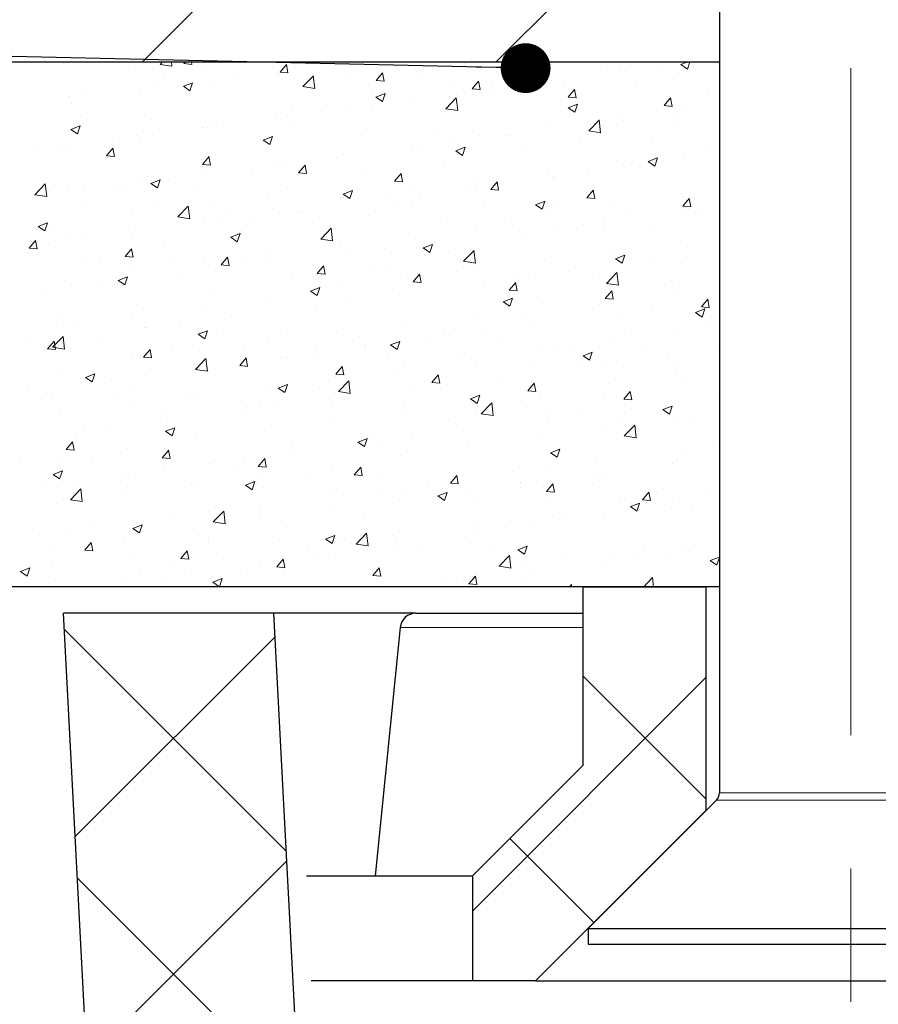
# Model space of a CAD drawing. Units: millimetres. Extents: x 10 to 588, y 3 to 417.
# Drawn here: x 64 to 80, y 43 to 62 of the extents above; entities that cross this region are included whole.
import ezdxf

# ---------------------------------------------------------------- set-up
doc = ezdxf.new("R2010")
doc.units = ezdxf.units.MM
doc.linetypes.add('CENTERX2', pattern=[20.32, 12.7, -2.54, 2.54, -2.54])
doc.styles.get("Standard").update_dxf_attribs({"font": 'ARIAL.TTF'})
doc.dimstyles.new('SLDDIMSTYLE0', dxfattribs={"dimtxt": 0, "dimasz": 0.948302, "dimexe": 0, "dimexo": 0.0625, "dimgap": 0, "dimtad": 0, "dimtih": 1, "dimtoh": 1, "dimdec": 0, "dimrnd": 1e-09, "dimzin": 0, "dimdsep": 46, "dimtxsty": 'Standard', "dimblk1": 'DOT', "dimblk2": 'DOT', "dimsah": 1, "dimcen": 0.09, "dimadec": 0, "dimazin": 0, "dimtfac": 0.948302, "dimtdec": 0, "dimtofl": 0, "dimtmove": 0, "dimatfit": 3, "dimldrblk": 'DOT', "dimfxl": 1, "dimfrac": 2, "dimtolj": 1, "dimtzin": 0, "dimarcsym": 0})

# ---------------------------------------------------------------- blocks, each defined once
blk = doc.blocks.new('SW_HATCH_6')
at = {"color": 0, "linetype": 'Continuous', "lineweight": 0}
for p, q in [((-33.5, 6.911), (-44.481, -4.07)), ((-33.5, 0.176), (-37.746, -4.07)), ((-45.974, -4.103), (-45.974, -4.103)), ((-44.145, -4.119), (-44.098, -4.07)), ((-44.145, -4.119), (-43.919, -4.154)), ((-43.919, -4.154), (-43.929, -4.07)), ((-43.69, -4.105), (-43.66, -4.07)), ((-43.69, -4.105), (-43.538, -4.118)), ((-43.538, -4.118), (-43.547, -4.07)), ((-42.589, -4.07), (-42.589, -4.07)), ((-41.862, -4.265), (-41.739, -4.118)), ((-41.711, -4.278), (-41.74, -4.118)), ((-41.043, -4.102), (-41.043, -4.102)), ((-40.592, -4.119), (-40.592, -4.119)), ((-38.35, -4.105), (-38.35, -4.105)), ((-34.236, -4.122), (-34.1, -4.07)), ((-34.236, -4.122), (-34.11, -4.208)), ((-34.11, -4.208), (-34.064, -4.07)), ((-34.109, -4.091), (-34.109, -4.091)), ((-44.614, -4.16), (-44.614, -4.16)), ((-43.254, -4.218), (-43.254, -4.218)), ((-41.915, -4.31), (-41.915, -4.31)), ((-41.894, -4.275), (-41.894, -4.275)), ((-41.862, -4.265), (-41.71, -4.278)), ((-40.035, -4.425), (-39.912, -4.278)), ((-39.883, -4.438), (-39.912, -4.278)), ((-37.158, -4.196), (-37.158, -4.196)), ((-36.99, -4.163), (-36.99, -4.163)), ((-35.63, -4.22), (-35.63, -4.22)), ((-35.396, -4.254), (-35.396, -4.254)), ((-35.289, -4.261), (-35.289, -4.261)), ((-34.651, -4.177), (-34.651, -4.177)), ((-34.27, -4.278), (-34.27, -4.278)), ((-44.075, -4.325), (-44.075, -4.325)), ((-43.701, -4.536), (-43.523, -4.467)), ((-43.617, -4.441), (-43.617, -4.441)), ((-43.575, -4.621), (-43.524, -4.467)), ((-43.203, -4.473), (-43.203, -4.473)), ((-42.652, -4.314), (-42.652, -4.314)), ((-41.426, -4.541), (-41.227, -4.334)), ((-41.2, -4.576), (-41.228, -4.334)), ((-40.533, -4.333), (-40.533, -4.333)), ((-40.035, -4.425), (-39.882, -4.438)), ((-39.173, -4.39), (-39.173, -4.39)), ((-38.644, -4.452), (-38.644, -4.452)), ((-38.207, -4.585), (-38.084, -4.438)), ((-38.055, -4.598), (-38.085, -4.438)), ((-37.813, -4.448), (-37.813, -4.448)), ((-36.898, -4.473), (-36.898, -4.473)), ((-36.704, -4.433), (-36.704, -4.433)), ((-45.562, -4.58), (-45.562, -4.58)), ((-44.511, -4.652), (-44.511, -4.652)), ((-44.255, -4.525), (-44.255, -4.525)), ((-43.701, -4.536), (-43.575, -4.621)), ((-41.426, -4.541), (-41.199, -4.576)), ((-40.039, -4.74), (-39.861, -4.671)), ((-39.913, -4.825), (-39.862, -4.671)), ((-38.501, -4.684), (-38.501, -4.684)), ((-38.207, -4.585), (-38.055, -4.598)), ((-38.028, -4.624), (-38.028, -4.624)), ((-37.863, -4.6), (-37.863, -4.6)), ((-36.453, -4.505), (-36.453, -4.505)), ((-36.379, -4.744), (-36.256, -4.598)), ((-36.228, -4.758), (-36.257, -4.598)), ((-35.093, -4.563), (-35.093, -4.563)), ((-33.732, -4.62), (-33.732, -4.62)), ((-45.864, -4.737), (-45.864, -4.737)), ((-45.834, -4.843), (-45.834, -4.843)), ((-40.13, -4.707), (-40.13, -4.707)), ((-40.039, -4.74), (-39.913, -4.825)), ((-39.315, -4.788), (-39.315, -4.788)), ((-38.706, -4.963), (-38.508, -4.756)), ((-38.48, -4.998), (-38.508, -4.756)), ((-36.379, -4.744), (-36.227, -4.758)), ((-34.552, -4.904), (-34.429, -4.758)), ((-34.4, -4.918), (-34.429, -4.758)), ((-41.616, -4.962), (-41.616, -4.962)), ((-41.075, -5.023), (-41.075, -5.023)), ((-40.623, -4.967), (-40.623, -4.967)), ((-40.11, -4.896), (-40.11, -4.896)), ((-38.706, -4.963), (-38.48, -4.998)), ((-36.377, -4.944), (-36.199, -4.876)), ((-36.377, -4.944), (-36.251, -5.03)), ((-36.251, -5.029), (-36.2, -4.875)), ((-34.552, -4.904), (-34.399, -4.918)), ((-34.356, -5.055), (-34.356, -5.055)), ((-34.14, -4.939), (-34.14, -4.939)), ((-45.658, -5.113), (-45.658, -5.113)), ((-44.298, -5.171), (-44.298, -5.171)), ((-43.102, -5.217), (-43.102, -5.217)), ((-42.938, -5.228), (-42.938, -5.228)), ((-41.946, -5.158), (-41.946, -5.158)), ((-41.713, -5.107), (-41.713, -5.107)), ((-35.987, -5.384), (-35.788, -5.178)), ((-35.761, -5.419), (-35.789, -5.177)), ((-35.427, -5.102), (-35.427, -5.102)), ((-35.321, -5.183), (-35.321, -5.183)), ((-34.291, -5.207), (-34.291, -5.207)), ((-45.842, -5.358), (-45.664, -5.289)), ((-45.842, -5.358), (-45.716, -5.443)), ((-45.716, -5.443), (-45.665, -5.289)), ((-43.323, -5.319), (-43.323, -5.319)), ((-43.233, -5.321), (-43.233, -5.321)), ((-41.578, -5.286), (-41.578, -5.286)), ((-40.217, -5.343), (-40.217, -5.343)), ((-38.857, -5.401), (-38.857, -5.401)), ((-36.735, -5.282), (-36.735, -5.282)), ((-35.987, -5.384), (-35.76, -5.42)), ((-35.959, -5.266), (-35.959, -5.266)), ((-44.925, -5.53), (-44.925, -5.53)), ((-44.588, -5.472), (-44.588, -5.472)), ((-44.542, -5.501), (-44.542, -5.501)), ((-44.288, -5.446), (-44.288, -5.446)), ((-42.18, -5.562), (-42.002, -5.493)), ((-42.18, -5.562), (-42.054, -5.647)), ((-42.054, -5.647), (-42.003, -5.493)), ((-38.533, -5.605), (-38.533, -5.605)), ((-38.059, -5.473), (-38.059, -5.473)), ((-37.568, -5.478), (-37.568, -5.478)), ((-37.497, -5.458), (-37.497, -5.458)), ((-36.137, -5.516), (-36.137, -5.516)), ((-35.777, -5.462), (-35.777, -5.462)), ((-34.776, -5.573), (-34.776, -5.573)), ((-46.535, -5.742), (-46.535, -5.742)), ((-46.074, -5.727), (-46.074, -5.727)), ((-45.865, -5.692), (-45.865, -5.692)), ((-45.164, -5.862), (-45.041, -5.715)), ((-45.012, -5.875), (-45.042, -5.715)), ((-39.346, -5.636), (-39.346, -5.636)), ((-39.171, -5.689), (-39.171, -5.689)), ((-38.518, -5.766), (-38.34, -5.697)), ((-38.518, -5.766), (-38.392, -5.851)), ((-38.392, -5.851), (-38.341, -5.697)), ((-37.263, -5.717), (-37.263, -5.717)), ((-34.171, -5.787), (-34.171, -5.787)), ((-33.681, -5.766), (-33.681, -5.766)), ((-45.164, -5.862), (-45.012, -5.875)), ((-43.336, -6.022), (-43.213, -5.875)), ((-43.185, -6.035), (-43.214, -5.875)), ((-40.781, -5.901), (-40.781, -5.901)), ((-40.654, -5.815), (-40.654, -5.815)), ((-38.749, -5.972), (-38.749, -5.972)), ((-35.458, -5.95), (-35.458, -5.95)), ((-34.856, -5.97), (-34.678, -5.901)), ((-34.856, -5.97), (-34.73, -6.055)), ((-34.73, -6.055), (-34.679, -5.901)), ((-43.336, -6.022), (-43.184, -6.035)), ((-43.264, -6.169), (-43.264, -6.169)), ((-42.384, -6.112), (-42.384, -6.112)), ((-41.977, -6.006), (-41.977, -6.006)), ((-41.746, -6.028), (-41.746, -6.028)), ((-41.509, -6.181), (-41.386, -6.035)), ((-41.509, -6.181), (-41.356, -6.195)), ((-41.357, -6.195), (-41.386, -6.035)), ((-36.766, -6.13), (-36.766, -6.13)), ((-35.167, -6.021), (-35.167, -6.021)), ((-35.027, -6.06), (-35.027, -6.06)), ((-44.573, -6.349), (-44.573, -6.349)), ((-44.321, -6.384), (-44.143, -6.315)), ((-44.195, -6.469), (-44.144, -6.315)), ((-43.993, -6.324), (-43.993, -6.324)), ((-40.235, -6.227), (-40.235, -6.227)), ((-39.681, -6.341), (-39.558, -6.195)), ((-39.681, -6.341), (-39.529, -6.355)), ((-39.529, -6.355), (-39.559, -6.195)), ((-38.09, -6.321), (-38.09, -6.321)), ((-37.853, -6.501), (-37.73, -6.355)), ((-37.702, -6.514), (-37.731, -6.355)), ((-36.653, -6.276), (-36.653, -6.276)), ((-36.629, -6.271), (-36.629, -6.271)), ((-35.992, -6.188), (-35.992, -6.188)), ((-46.527, -6.601), (-46.328, -6.395)), ((-46.301, -6.636), (-46.329, -6.394)), ((-46.155, -6.415), (-46.155, -6.415)), ((-45.896, -6.54), (-45.896, -6.54)), ((-45.596, -6.535), (-45.596, -6.535)), ((-44.958, -6.451), (-44.958, -6.451)), ((-44.794, -6.473), (-44.794, -6.473)), ((-44.321, -6.384), (-44.195, -6.469)), ((-43.434, -6.53), (-43.434, -6.53)), ((-41.722, -6.482), (-41.722, -6.482)), ((-40.659, -6.588), (-40.481, -6.519)), ((-40.533, -6.673), (-40.482, -6.519)), ((-39.377, -6.484), (-39.377, -6.484)), ((-38.239, -6.483), (-38.239, -6.483)), ((-38.139, -6.531), (-38.139, -6.531)), ((-37.853, -6.501), (-37.701, -6.515)), ((-36.026, -6.661), (-35.903, -6.515)), ((-35.874, -6.674), (-35.903, -6.515)), ((-46.527, -6.601), (-46.3, -6.637)), ((-43.208, -6.737), (-43.208, -6.737)), ((-42.074, -6.588), (-42.074, -6.588)), ((-40.714, -6.645), (-40.714, -6.645)), ((-40.685, -6.664), (-40.685, -6.664)), ((-40.659, -6.588), (-40.533, -6.673)), ((-39.842, -6.694), (-39.842, -6.694)), ((-39.353, -6.703), (-39.353, -6.703)), ((-39.204, -6.61), (-39.204, -6.61)), ((-36.997, -6.792), (-36.819, -6.723)), ((-36.871, -6.877), (-36.82, -6.723)), ((-36.026, -6.661), (-35.873, -6.674)), ((-34.202, -6.636), (-34.202, -6.636)), ((-34.198, -6.821), (-34.075, -6.675)), ((-34.046, -6.834), (-34.076, -6.675)), ((-45.617, -6.758), (-45.617, -6.758)), ((-44.257, -6.815), (-44.257, -6.815)), ((-43.807, -7.023), (-43.609, -6.816)), ((-43.581, -7.058), (-43.61, -6.816)), ((-42.897, -6.873), (-42.897, -6.873)), ((-42.008, -6.855), (-42.008, -6.855)), ((-41.537, -6.93), (-41.537, -6.93)), ((-41.451, -6.906), (-41.451, -6.906)), ((-39.625, -6.787), (-39.625, -6.787)), ((-37.993, -6.76), (-37.993, -6.76)), ((-36.997, -6.792), (-36.871, -6.877)), ((-36.633, -6.818), (-36.633, -6.818)), ((-35.489, -6.799), (-35.489, -6.799)), ((-35.273, -6.875), (-35.273, -6.875)), ((-34.198, -6.821), (-34.046, -6.834)), ((-34.194, -6.913), (-34.194, -6.913)), ((-34.088, -6.854), (-34.088, -6.854)), ((-33.912, -6.933), (-33.912, -6.933)), ((-44.694, -6.992), (-44.694, -6.992)), ((-43.807, -7.023), (-43.581, -7.058)), ((-43.295, -7.018), (-43.295, -7.018)), ((-43.054, -7.117), (-43.054, -7.117)), ((-42.416, -7.033), (-42.416, -7.033)), ((-41.111, -7.042), (-41.111, -7.042)), ((-40.176, -6.988), (-40.176, -6.988)), ((-38.816, -7.045), (-38.816, -7.045)), ((-37.456, -7.102), (-37.456, -7.102)), ((-36.797, -6.978), (-36.797, -6.978)), ((-35.697, -7.065), (-35.697, -7.065)), ((-46.462, -7.206), (-46.284, -7.137)), ((-46.462, -7.206), (-46.336, -7.291)), ((-46.336, -7.291), (-46.285, -7.137)), ((-46.18, -7.247), (-46.18, -7.247)), ((-44.604, -7.197), (-44.604, -7.197)), ((-42.597, -7.297), (-42.597, -7.297)), ((-41.088, -7.445), (-40.889, -7.238)), ((-40.862, -7.48), (-40.89, -7.238)), ((-38.121, -7.169), (-38.121, -7.169)), ((-37.3, -7.276), (-37.3, -7.276)), ((-36.662, -7.193), (-36.662, -7.193)), ((-36.096, -7.16), (-36.096, -7.16)), ((-35.68, -7.168), (-35.68, -7.168)), ((-34.735, -7.217), (-34.735, -7.217)), ((-46.638, -7.618), (-46.515, -7.472)), ((-46.486, -7.632), (-46.516, -7.472)), ((-45.927, -7.388), (-45.927, -7.388)), ((-45.628, -7.456), (-45.628, -7.456)), ((-44.663, -7.329), (-44.663, -7.329)), ((-42.8, -7.41), (-42.622, -7.341)), ((-42.8, -7.41), (-42.674, -7.495)), ((-42.674, -7.495), (-42.623, -7.341)), ((-41.088, -7.445), (-40.861, -7.48)), ((-39.408, -7.332), (-39.408, -7.332)), ((-38.909, -7.488), (-38.909, -7.488)), ((-37.166, -7.423), (-37.166, -7.423)), ((-34.233, -7.484), (-34.233, -7.484)), ((-46.638, -7.618), (-46.486, -7.632)), ((-46.266, -7.54), (-46.266, -7.54)), ((-44.81, -7.778), (-44.688, -7.632)), ((-44.659, -7.792), (-44.688, -7.632)), ((-44.083, -7.552), (-44.083, -7.552)), ((-40.716, -7.512), (-40.716, -7.512)), ((-39.874, -7.615), (-39.874, -7.615)), ((-39.138, -7.614), (-38.96, -7.545)), ((-39.138, -7.614), (-39.012, -7.699)), ((-39.012, -7.699), (-38.961, -7.545)), ((-38.652, -7.678), (-38.652, -7.678)), ((-38.368, -7.867), (-38.17, -7.66)), ((-38.142, -7.902), (-38.171, -7.66)), ((-35.52, -7.647), (-35.52, -7.647)), ((-46.662, -7.711), (-46.662, -7.711)), ((-45.569, -7.807), (-45.569, -7.807)), ((-45.301, -7.768), (-45.301, -7.768)), ((-44.81, -7.778), (-44.658, -7.792)), ((-43.941, -7.826), (-43.941, -7.826)), ((-43.326, -7.866), (-43.326, -7.866)), ((-42.983, -7.938), (-42.86, -7.792)), ((-42.831, -7.951), (-42.861, -7.792)), ((-42.039, -7.703), (-42.039, -7.703)), ((-40.512, -7.699), (-40.512, -7.699)), ((-38.368, -7.867), (-38.142, -7.902)), ((-36.828, -7.826), (-36.828, -7.826)), ((-35.476, -7.818), (-35.298, -7.749)), ((-35.476, -7.818), (-35.35, -7.903)), ((-35.35, -7.903), (-35.299, -7.749)), ((-34.758, -7.859), (-34.758, -7.859)), ((-34.12, -7.775), (-34.12, -7.775)), ((-44.635, -8.045), (-44.635, -8.045)), ((-43.086, -8.038), (-43.086, -8.038)), ((-42.983, -7.938), (-42.83, -7.952)), ((-42.581, -7.883), (-42.581, -7.883)), ((-42.121, -7.911), (-42.121, -7.911)), ((-41.221, -7.941), (-41.221, -7.941)), ((-41.155, -8.098), (-41.032, -7.952)), ((-41.003, -8.111), (-41.033, -7.952)), ((-40.138, -7.933), (-40.138, -7.933)), ((-39.86, -7.998), (-39.86, -7.998)), ((-38.5, -8.055), (-38.5, -8.055)), ((-38.152, -8.017), (-38.152, -8.017)), ((-45.958, -8.236), (-45.958, -8.236)), ((-44.941, -8.231), (-44.763, -8.163)), ((-44.941, -8.231), (-44.815, -8.317)), ((-44.815, -8.317), (-44.764, -8.163)), ((-43.724, -8.122), (-43.724, -8.122)), ((-41.624, -8.188), (-41.624, -8.188)), ((-41.155, -8.098), (-41.003, -8.111)), ((-39.439, -8.181), (-39.439, -8.181)), ((-39.327, -8.258), (-39.205, -8.112)), ((-39.176, -8.271), (-39.205, -8.112)), ((-37.332, -8.198), (-37.332, -8.198)), ((-37.14, -8.113), (-37.14, -8.113)), ((-36.367, -8.07), (-36.367, -8.07)), ((-35.78, -8.17), (-35.78, -8.17)), ((-35.649, -8.288), (-35.451, -8.082)), ((-35.423, -8.323), (-35.451, -8.081)), ((-34.419, -8.228), (-34.419, -8.228)), ((-45.334, -8.334), (-45.334, -8.334)), ((-41.279, -8.436), (-41.101, -8.367)), ((-41.279, -8.436), (-41.153, -8.521)), ((-41.153, -8.521), (-41.102, -8.367)), ((-40.747, -8.36), (-40.747, -8.36)), ((-39.327, -8.258), (-39.175, -8.271)), ((-37.97, -8.281), (-37.97, -8.281)), ((-37.5, -8.418), (-37.377, -8.272)), ((-37.5, -8.418), (-37.347, -8.431)), ((-37.348, -8.431), (-37.378, -8.271)), ((-35.672, -8.578), (-35.549, -8.431)), ((-35.649, -8.288), (-35.422, -8.324)), ((-35.52, -8.591), (-35.55, -8.431)), ((-34.299, -8.433), (-34.299, -8.433)), ((-34.264, -8.332), (-34.264, -8.332)), ((-46.299, -8.461), (-46.299, -8.461)), ((-43.11, -8.443), (-43.11, -8.443)), ((-42.07, -8.551), (-42.07, -8.551)), ((-40.544, -8.62), (-40.544, -8.62)), ((-39.579, -8.493), (-39.579, -8.493)), ((-37.617, -8.64), (-37.439, -8.571)), ((-37.491, -8.725), (-37.44, -8.571)), ((-35.672, -8.578), (-35.52, -8.591)), ((-35.551, -8.495), (-35.551, -8.495)), ((-33.844, -8.738), (-33.722, -8.591)), ((-33.693, -8.751), (-33.722, -8.591)), ((-44.596, -8.699), (-44.596, -8.699)), ((-43.357, -8.714), (-43.357, -8.714)), ((-41.182, -8.704), (-41.182, -8.704)), ((-37.617, -8.64), (-37.491, -8.725)), ((-36.859, -8.675), (-36.859, -8.675)), ((-35.785, -8.688), (-35.785, -8.688)), ((-34.79, -8.78), (-34.79, -8.78)), ((-33.955, -8.844), (-33.777, -8.775)), ((-33.844, -8.738), (-33.692, -8.751)), ((-33.829, -8.929), (-33.778, -8.775)), ((-33.825, -8.653), (-33.825, -8.653)), ((-46.082, -8.954), (-46.082, -8.954)), ((-44.666, -8.894), (-44.666, -8.894)), ((-42.792, -8.916), (-42.792, -8.916)), ((-38.183, -8.866), (-38.183, -8.866)), ((-37.271, -8.944), (-37.271, -8.944)), ((-35.428, -8.864), (-35.428, -8.864)), ((-33.955, -8.844), (-33.829, -8.929)), ((-33.688, -8.993), (-33.688, -8.993)), ((-45.989, -9.085), (-45.989, -9.085)), ((-45.798, -9.07), (-45.798, -9.07)), ((-44.437, -9.128), (-44.437, -9.128)), ((-44.395, -9.127), (-44.395, -9.127)), ((-43.757, -9.043), (-43.757, -9.043)), ((-43.077, -9.185), (-43.077, -9.185)), ((-39.47, -9.029), (-39.47, -9.029)), ((-37.038, -9.075), (-37.038, -9.075)), ((-34.295, -9.18), (-34.295, -9.18)), ((-46.621, -9.355), (-46.621, -9.355)), ((-46.189, -9.505), (-45.991, -9.298)), ((-46.004, -9.339), (-46.004, -9.339)), ((-45.963, -9.54), (-45.991, -9.298)), ((-43.42, -9.257), (-43.242, -9.189)), ((-43.42, -9.257), (-43.294, -9.343)), ((-43.294, -9.343), (-43.243, -9.189)), ((-41.717, -9.243), (-41.717, -9.243)), ((-40.778, -9.208), (-40.778, -9.208)), ((-40.357, -9.3), (-40.357, -9.3)), ((-38.996, -9.358), (-38.996, -9.358)), ((-38.757, -9.199), (-38.757, -9.199)), ((-38.64, -9.287), (-38.64, -9.287)), ((-38.003, -9.203), (-38.003, -9.203)), ((-35.582, -9.344), (-35.582, -9.344)), ((-35.174, -9.248), (-35.174, -9.248)), ((-46.284, -9.535), (-46.162, -9.389)), ((-46.284, -9.535), (-46.132, -9.548)), ((-46.189, -9.505), (-45.962, -9.54)), ((-46.133, -9.548), (-46.162, -9.389)), ((-45.26, -9.412), (-45.26, -9.412)), ((-44.457, -9.695), (-44.334, -9.549)), ((-44.305, -9.708), (-44.335, -9.548)), ((-43.9, -9.47), (-43.9, -9.47)), ((-42.54, -9.527), (-42.54, -9.527)), ((-42.101, -9.399), (-42.101, -9.399)), ((-40.25, -9.498), (-40.25, -9.498)), ((-40.243, -9.454), (-40.243, -9.454)), ((-39.758, -9.461), (-39.58, -9.393)), ((-39.758, -9.461), (-39.632, -9.547)), ((-39.632, -9.547), (-39.581, -9.393)), ((-37.636, -9.415), (-37.636, -9.415)), ((-36.89, -9.523), (-36.89, -9.523)), ((-36.66, -9.503), (-36.66, -9.503)), ((-36.276, -9.472), (-36.276, -9.472)), ((-34.916, -9.53), (-34.916, -9.53)), ((-44.697, -9.742), (-44.697, -9.742)), ((-44.457, -9.695), (-44.305, -9.708)), ((-43.47, -9.927), (-43.271, -9.72)), ((-43.388, -9.562), (-43.388, -9.562)), ((-43.244, -9.962), (-43.272, -9.72)), ((-42.629, -9.855), (-42.506, -9.709)), ((-42.478, -9.868), (-42.507, -9.708)), ((-41.853, -9.709), (-41.853, -9.709)), ((-41.729, -9.709), (-41.729, -9.709)), ((-41.215, -9.625), (-41.215, -9.625)), ((-41.18, -9.585), (-41.18, -9.585)), ((-39.819, -9.642), (-39.819, -9.642)), ((-38.459, -9.7), (-38.459, -9.7)), ((-38.214, -9.714), (-38.214, -9.714)), ((-36.096, -9.665), (-35.918, -9.597)), ((-36.096, -9.665), (-35.97, -9.751)), ((-35.97, -9.751), (-35.919, -9.597)), ((-34.496, -9.658), (-34.496, -9.658)), ((-33.555, -9.587), (-33.555, -9.587)), ((-46.02, -9.933), (-46.02, -9.933)), ((-43.47, -9.927), (-43.243, -9.962)), ((-43.462, -9.921), (-43.462, -9.921)), ((-42.629, -9.855), (-42.477, -9.868)), ((-40.801, -10.015), (-40.679, -9.868)), ((-40.65, -10.028), (-40.679, -9.868)), ((-39.501, -9.877), (-39.501, -9.877)), ((-38.146, -9.758), (-38.146, -9.758)), ((-37.099, -9.757), (-37.099, -9.757)), ((-36.099, -9.869), (-36.099, -9.869)), ((-35.739, -9.815), (-35.739, -9.815)), ((-35.461, -9.785), (-35.461, -9.785)), ((-34.378, -9.872), (-34.378, -9.872)), ((-45.561, -10.079), (-45.383, -10.011)), ((-45.561, -10.079), (-45.435, -10.165)), ((-45.435, -10.165), (-45.384, -10.011)), ((-44.427, -10.048), (-44.427, -10.048)), ((-43.215, -9.964), (-43.215, -9.964)), ((-40.809, -10.057), (-40.809, -10.057)), ((-40.801, -10.015), (-40.649, -10.028)), ((-39.632, -10.013), (-39.632, -10.013)), ((-38.974, -10.175), (-38.851, -10.028)), ((-38.822, -10.188), (-38.852, -10.028)), ((-37.708, -10.08), (-37.708, -10.08)), ((-34.326, -10.029), (-34.326, -10.029)), ((-45.065, -10.132), (-45.065, -10.132)), ((-44.701, -10.219), (-44.701, -10.219)), ((-42.132, -10.248), (-42.132, -10.248)), ((-41.899, -10.283), (-41.721, -10.215)), ((-41.899, -10.283), (-41.773, -10.369)), ((-41.773, -10.369), (-41.722, -10.215)), ((-41.118, -10.268), (-41.118, -10.268)), ((-40.75, -10.349), (-40.552, -10.142)), ((-40.524, -10.384), (-40.552, -10.142)), ((-39.311, -10.292), (-39.311, -10.292)), ((-38.974, -10.175), (-38.822, -10.188)), ((-38.673, -10.208), (-38.673, -10.208)), ((-37.146, -10.335), (-37.023, -10.188)), ((-36.995, -10.348), (-37.024, -10.188)), ((-35.613, -10.192), (-35.613, -10.192)), ((-34.201, -10.14), (-34.201, -10.14)), ((-46.674, -10.344), (-46.674, -10.344)), ((-46.305, -10.365), (-46.305, -10.365)), ((-46.187, -10.474), (-46.187, -10.474)), ((-44.944, -10.423), (-44.944, -10.423)), ((-43.584, -10.48), (-43.584, -10.48)), ((-43.419, -10.411), (-43.419, -10.411)), ((-40.75, -10.349), (-40.523, -10.384)), ((-38.237, -10.487), (-38.059, -10.419)), ((-38.237, -10.487), (-38.111, -10.573)), ((-38.111, -10.573), (-38.06, -10.419)), ((-37.146, -10.335), (-36.994, -10.348)), ((-36.921, -10.371), (-36.921, -10.371)), ((-35.687, -10.395), (-35.687, -10.395)), ((-35.319, -10.495), (-35.196, -10.348)), ((-35.319, -10.495), (-35.166, -10.508)), ((-35.167, -10.508), (-35.196, -10.348)), ((-33.557, -10.451), (-33.557, -10.451)), ((-44.728, -10.59), (-44.728, -10.59)), ((-42.604, -10.523), (-42.604, -10.523)), ((-42.224, -10.538), (-42.224, -10.538)), ((-41.885, -10.63), (-41.885, -10.63)), ((-40.92, -10.503), (-40.92, -10.503)), ((-40.864, -10.595), (-40.864, -10.595)), ((-39.503, -10.653), (-39.503, -10.653)), ((-38.244, -10.562), (-38.244, -10.562)), ((-38.031, -10.771), (-37.832, -10.564)), ((-37.805, -10.806), (-37.833, -10.564)), ((-37.173, -10.65), (-37.173, -10.65)), ((-35.166, -10.663), (-35.166, -10.663)), ((-34.575, -10.691), (-34.397, -10.623)), ((-34.449, -10.777), (-34.398, -10.623)), ((-46.051, -10.781), (-46.051, -10.781)), ((-44.091, -10.778), (-44.091, -10.778)), ((-42.523, -10.714), (-42.523, -10.714)), ((-39.532, -10.725), (-39.532, -10.725)), ((-38.143, -10.71), (-38.143, -10.71)), ((-38.031, -10.771), (-37.804, -10.806)), ((-36.783, -10.768), (-36.783, -10.768)), ((-36.131, -10.79), (-36.131, -10.79)), ((-35.423, -10.825), (-35.423, -10.825)), ((-34.575, -10.691), (-34.449, -10.777)), ((-45.577, -11.033), (-45.577, -11.033)), ((-45.097, -11.053), (-45.097, -11.053)), ((-44.132, -10.926), (-44.132, -10.926)), ((-44.04, -11.105), (-43.862, -11.037)), ((-43.914, -11.19), (-43.863, -11.037)), ((-40.84, -10.905), (-40.84, -10.905)), ((-38.659, -10.905), (-38.659, -10.905)), ((-36.769, -10.874), (-36.769, -10.874)), ((-35.644, -11.04), (-35.644, -11.04)), ((-35.311, -11.192), (-35.113, -10.986)), ((-35.085, -11.227), (-35.113, -10.985)), ((-34.357, -10.877), (-34.357, -10.877)), ((-34.062, -10.883), (-34.062, -10.883)), ((-45.735, -11.137), (-45.735, -11.137)), ((-44.04, -11.105), (-43.914, -11.191)), ((-42.163, -11.096), (-42.163, -11.096)), ((-40.378, -11.309), (-40.2, -11.241)), ((-40.252, -11.395), (-40.201, -11.241)), ((-40.145, -11.16), (-40.145, -11.16)), ((-39.343, -11.213), (-39.343, -11.213)), ((-38.378, -11.085), (-38.378, -11.085)), ((-36.952, -11.219), (-36.952, -11.219)), ((-35.311, -11.192), (-35.085, -11.228)), ((-45.931, -11.452), (-45.808, -11.305)), ((-45.779, -11.465), (-45.809, -11.305)), ((-43.45, -11.259), (-43.45, -11.259)), ((-41.631, -11.415), (-41.631, -11.415)), ((-40.378, -11.309), (-40.252, -11.395)), ((-39.981, -11.297), (-39.981, -11.297)), ((-38.275, -11.41), (-38.275, -11.41)), ((-33.589, -11.372), (-33.589, -11.372)), ((-45.931, -11.452), (-45.779, -11.465)), ((-44.759, -11.438), (-44.759, -11.438)), ((-44.103, -11.612), (-43.98, -11.465)), ((-44.103, -11.612), (-43.951, -11.625)), ((-43.952, -11.625), (-43.981, -11.465)), ((-41.59, -11.508), (-41.59, -11.508)), ((-39.563, -11.574), (-39.563, -11.574)), ((-36.716, -11.513), (-36.538, -11.445)), ((-36.716, -11.513), (-36.59, -11.599)), ((-36.59, -11.599), (-36.539, -11.445)), ((-34.227, -11.456), (-34.227, -11.456)), ((-46.801, -11.667), (-46.801, -11.667)), ((-46.082, -11.629), (-46.082, -11.629)), ((-45.44, -11.725), (-45.44, -11.725)), ((-44.08, -11.782), (-44.08, -11.782)), ((-43.193, -11.719), (-43.193, -11.719)), ((-43.117, -11.67), (-43.117, -11.67)), ((-42.555, -11.635), (-42.555, -11.635)), ((-42.276, -11.772), (-42.153, -11.625)), ((-42.276, -11.772), (-42.123, -11.785)), ((-42.124, -11.785), (-42.153, -11.625)), ((-40.871, -11.753), (-40.871, -11.753)), ((-40.448, -11.931), (-40.325, -11.785)), ((-40.296, -11.945), (-40.326, -11.785)), ((-36.801, -11.795), (-36.801, -11.795)), ((-35.836, -11.668), (-35.836, -11.668)), ((-34.388, -11.725), (-34.388, -11.725)), ((-34.306, -11.66), (-34.306, -11.66)), ((-46.181, -11.927), (-46.003, -11.858)), ((-46.181, -11.927), (-46.055, -12.012)), ((-46.055, -12.012), (-46.004, -11.858)), ((-44.803, -11.931), (-44.803, -11.931)), ((-44.603, -11.925), (-44.603, -11.925)), ((-42.72, -11.84), (-42.72, -11.84)), ((-42.194, -11.944), (-42.194, -11.944)), ((-41.36, -11.897), (-41.36, -11.897)), ((-40.448, -11.931), (-40.296, -11.945)), ((-39.999, -11.955), (-39.999, -11.955)), ((-38.62, -12.091), (-38.497, -11.945)), ((-38.469, -12.105), (-38.498, -11.945)), ((-37.439, -11.879), (-37.439, -11.879)), ((-35.792, -11.915), (-35.792, -11.915)), ((-35.675, -11.888), (-35.675, -11.888)), ((-46.406, -12.142), (-46.406, -12.142)), ((-46.263, -12.01), (-46.263, -12.01)), ((-46.089, -12.18), (-46.089, -12.18)), ((-45.768, -12.058), (-45.768, -12.058)), ((-44.903, -12.067), (-44.903, -12.067)), ((-43.543, -12.125), (-43.543, -12.125)), ((-43.481, -12.107), (-43.481, -12.107)), ((-42.519, -12.131), (-42.341, -12.063)), ((-42.519, -12.131), (-42.393, -12.217)), ((-42.393, -12.216), (-42.342, -12.062)), ((-42.183, -12.182), (-42.183, -12.182)), ((-39.049, -12.091), (-39.049, -12.091)), ((-38.639, -12.012), (-38.639, -12.012)), ((-38.62, -12.091), (-38.468, -12.105)), ((-37.279, -12.07), (-37.279, -12.07)), ((-37.278, -12.17), (-37.278, -12.17)), ((-36.983, -12.068), (-36.983, -12.068)), ((-36.793, -12.251), (-36.67, -12.105)), ((-36.641, -12.264), (-36.67, -12.105)), ((-35.919, -12.127), (-35.919, -12.127)), ((-34.559, -12.185), (-34.559, -12.185)), ((-45.851, -12.409), (-45.653, -12.202)), ((-45.625, -12.444), (-45.653, -12.202)), ((-44.79, -12.287), (-44.79, -12.287)), ((-40.822, -12.24), (-40.822, -12.24)), ((-40.652, -12.302), (-40.652, -12.302)), ((-40.014, -12.218), (-40.014, -12.218)), ((-39.462, -12.297), (-39.462, -12.297)), ((-38.857, -12.335), (-38.679, -12.267)), ((-38.857, -12.335), (-38.731, -12.421)), ((-38.731, -12.42), (-38.68, -12.267)), ((-38.306, -12.259), (-38.306, -12.259)), ((-38.102, -12.355), (-38.102, -12.355)), ((-36.793, -12.251), (-36.64, -12.265)), ((-34.965, -12.411), (-34.842, -12.265)), ((-34.813, -12.424), (-34.843, -12.265)), ((-33.696, -12.22), (-33.696, -12.22)), ((-46.113, -12.478), (-46.113, -12.478)), ((-45.851, -12.409), (-45.625, -12.444)), ((-42.261, -12.513), (-42.261, -12.513)), ((-39.594, -12.422), (-39.594, -12.422)), ((-38.764, -12.425), (-38.764, -12.425)), ((-36.742, -12.412), (-36.742, -12.412)), ((-35.382, -12.47), (-35.382, -12.47)), ((-35.195, -12.539), (-35.017, -12.471)), ((-35.195, -12.539), (-35.069, -12.625)), ((-35.182, -12.475), (-35.182, -12.475)), ((-35.069, -12.625), (-35.018, -12.471)), ((-34.965, -12.411), (-34.813, -12.425)), ((-34.897, -12.461), (-34.897, -12.461)), ((-34.259, -12.377), (-34.259, -12.377)), ((-34.021, -12.527), (-34.021, -12.527)), ((-43.864, -12.724), (-43.864, -12.724)), ((-43.226, -12.64), (-43.226, -12.64)), ((-43.132, -12.831), (-42.933, -12.624)), ((-42.906, -12.866), (-42.934, -12.624)), ((-40.902, -12.601), (-40.902, -12.601)), ((-40.251, -12.68), (-40.251, -12.68)), ((-36.668, -12.73), (-36.668, -12.73)), ((-36.507, -12.673), (-36.507, -12.673)), ((-35.706, -12.737), (-35.706, -12.737)), ((-34.419, -12.573), (-34.419, -12.573)), ((-44.66, -12.953), (-44.482, -12.884)), ((-44.534, -13.038), (-44.483, -12.884)), ((-43.132, -12.831), (-42.905, -12.866)), ((-42.225, -12.792), (-42.225, -12.792)), ((-38.11, -12.884), (-38.11, -12.884)), ((-37.472, -12.8), (-37.472, -12.8)), ((-37.014, -12.916), (-37.014, -12.916)), ((-46.438, -13.063), (-46.438, -13.063)), ((-45.947, -13.02), (-45.947, -13.02)), ((-45.473, -12.936), (-45.473, -12.936)), ((-44.66, -12.953), (-44.534, -13.038)), ((-44.587, -13.078), (-44.587, -13.078)), ((-43.512, -12.955), (-43.512, -12.955)), ((-41.737, -12.935), (-41.737, -12.935)), ((-40.998, -13.157), (-40.82, -13.088)), ((-40.872, -13.242), (-40.821, -13.088)), ((-40.412, -13.253), (-40.214, -13.046)), ((-40.186, -13.288), (-40.214, -13.046)), ((-39.719, -13.096), (-39.719, -13.096)), ((-38.337, -13.107), (-38.337, -13.107)), ((-38.154, -12.985), (-38.154, -12.985)), ((-45.577, -13.368), (-45.455, -13.222)), ((-45.426, -13.382), (-45.455, -13.222)), ((-44.821, -13.135), (-44.821, -13.135)), ((-43.227, -13.135), (-43.227, -13.135)), ((-43.223, -13.191), (-43.223, -13.191)), ((-41.867, -13.193), (-41.867, -13.193)), ((-41.322, -13.307), (-41.322, -13.307)), ((-40.998, -13.157), (-40.872, -13.242)), ((-40.684, -13.223), (-40.684, -13.223)), ((-40.506, -13.25), (-40.506, -13.25)), ((-40.412, -13.253), (-40.186, -13.288)), ((-39.64, -13.24), (-39.64, -13.24)), ((-39.625, -13.27), (-39.625, -13.27)), ((-39.146, -13.308), (-39.146, -13.308)), ((-37.336, -13.361), (-37.158, -13.293)), ((-37.21, -13.446), (-37.159, -13.292)), ((-33.965, -13.255), (-33.965, -13.255)), ((-46.144, -13.326), (-46.144, -13.326)), ((-45.577, -13.368), (-45.425, -13.382)), ((-44.709, -13.446), (-44.709, -13.446)), ((-43.75, -13.528), (-43.627, -13.382)), ((-43.598, -13.542), (-43.628, -13.382)), ((-41.126, -13.495), (-41.126, -13.495)), ((-40.933, -13.45), (-40.933, -13.45)), ((-37.786, -13.365), (-37.786, -13.365)), ((-37.693, -13.675), (-37.494, -13.468)), ((-37.467, -13.709), (-37.495, -13.467)), ((-37.336, -13.361), (-37.21, -13.447)), ((-36.426, -13.422), (-36.426, -13.422)), ((-35.568, -13.466), (-35.568, -13.466)), ((-35.065, -13.48), (-35.065, -13.48)), ((-34.93, -13.382), (-34.93, -13.382)), ((-34.45, -13.422), (-34.45, -13.422)), ((-34.209, -13.366), (-34.209, -13.366)), ((-43.896, -13.645), (-43.896, -13.645)), ((-43.75, -13.528), (-43.597, -13.542)), ((-42.931, -13.518), (-42.931, -13.518)), ((-42.256, -13.641), (-42.256, -13.641)), ((-41.922, -13.688), (-41.799, -13.542)), ((-41.77, -13.701), (-41.8, -13.542)), ((-37.693, -13.675), (-37.466, -13.71)), ((-37.177, -13.678), (-37.177, -13.678)), ((-35.737, -13.585), (-35.737, -13.585)), ((-35.695, -13.621), (-35.695, -13.621)), ((-33.705, -13.537), (-33.705, -13.537)), ((-33.674, -13.565), (-33.5, -13.498)), ((-33.674, -13.565), (-33.548, -13.651)), ((-33.548, -13.65), (-33.5, -13.506)), ((-46.801, -13.775), (-46.623, -13.706)), ((-46.801, -13.775), (-46.675, -13.86)), ((-46.675, -13.86), (-46.624, -13.706)), ((-46.195, -13.701), (-46.195, -13.701)), ((-44.534, -13.729), (-44.534, -13.729)), ((-43.543, -13.804), (-43.543, -13.804)), ((-42.612, -13.75), (-42.612, -13.75)), ((-41.922, -13.688), (-41.77, -13.702)), ((-40.094, -13.848), (-39.972, -13.702)), ((-40.094, -13.848), (-39.942, -13.861)), ((-39.943, -13.861), (-39.972, -13.702)), ((-38.267, -14.008), (-38.144, -13.862)), ((-38.115, -14.021), (-38.145, -13.862)), ((-38.142, -13.805), (-38.142, -13.805)), ((-37.045, -13.764), (-37.045, -13.764)), ((-46.143, -13.941), (-46.143, -13.941)), ((-44.852, -13.983), (-44.852, -13.983)), ((-44.098, -14.005), (-44.098, -14.005)), ((-43.139, -13.979), (-42.961, -13.91)), ((-43.139, -13.979), (-43.013, -14.064)), ((-43.013, -14.064), (-42.962, -13.91)), ((-38.78, -13.889), (-38.78, -13.889)), ((-38.368, -13.955), (-38.368, -13.955)), ((-38.267, -14.008), (-38.114, -14.021)), ((-37.181, -13.876), (-37.181, -13.876)), ((-36.357, -14.07), (-36.316, -14.022)), ((-36.308, -14.07), (-36.317, -14.021)), ((-34.948, -14.07), (-34.775, -13.889)), ((-34.755, -14.07), (-34.776, -13.889)), ((-45.969, -14.87), (-41.742, -19.097)), ((-41.955, -15.015), (-45.761, -18.821)), ((-33.75, -15.789), (-38.2, -20.239)), ((-36.1, -15.758), (-33.75, -18.108)), ((-37.489, -18.859), (-35.889, -20.459)), ((-41.732, -19.281), (-45.538, -23.087)), ((-45.72, -19.609), (-41.493, -23.836))]:
    blk.add_line(p, q, dxfattribs=at)
blk = doc.blocks.new('_DOT')
at = {"color": 0, "linetype": 'ByBlock', "lineweight": -2}
blk.add_line((-0.5, 0), (-1, 0), dxfattribs=at)
at = {"color": 0, "linetype": 'ByBlock', "const_width": 0.5}
blk.add_lwpolyline([(-0.25, 0, 1), (0.25, 0, 1)], format="xyb", close=True, dxfattribs=at)

msp = doc.modelspace()

# ---------------------------------------------------------------- linework, layer by layer
at = {"color": 7, "linetype": 'CENTERX2', "lineweight": 0}
msp.add_line((79.706, 81.277), (79.706, 42.277), dxfattribs=at)
at = {"color": 7, "linetype": 'Continuous', "lineweight": 30}
for p, q in [((77.206, 78.777), (77.206, 47.16)), ((54.376, 61.077), (77.206, 61.077)), ((77.206, 51.077), (52.039, 51.077)), ((74.606, 51.077), (74.606, 47.677)), ((74.606, 51.077), (76.956, 51.077)), ((76.956, 46.827), (76.956, 51.077)), ((65.356, 38.472), (64.722, 50.577)), ((68.727, 50.577), (64.722, 50.577)), ((69.251, 40.577), (68.727, 50.577)), ((71.43, 50.577), (68.727, 50.577)), ((71.43, 50.577), (74.606, 50.577)), ((71.131, 50.307), (70.658, 45.577)), ((74.606, 47.677), (72.506, 45.577)), ((77.148, 47.018), (74.706, 44.577)), ((73.706, 43.577), (76.956, 46.827)), ((69.346, 45.577), (72.506, 45.577)), ((72.506, 45.577), (72.506, 43.577)), ((74.706, 44.577), (74.706, 44.277)), ((74.706, 44.577), (84.706, 44.577)), ((74.706, 44.277), (84.706, 44.277)), ((72.506, 43.577), (69.435, 43.577)), ((73.706, 43.577), (72.506, 43.577)), ((73.706, 43.577), (85.706, 43.577))]:
    msp.add_line(p, q, dxfattribs=at)
at = {"color": 8, "linetype": 'Continuous', "lineweight": 0}
for p, q in [((74.606, 50.307), (71.131, 50.307)), ((77.206, 47.16), (82.206, 47.16)), ((79.706, 47.018), (77.148, 47.018)), ((82.265, 47.018), (79.706, 47.018))]:
    msp.add_line(p, q, dxfattribs=at)
at = {"color": 7, "linetype": 'Continuous', "lineweight": 0}
msp.add_arc((94.632, 46.394), 42.85, 360, 173.7257, dxfattribs=at)
at = {"color": 7, "linetype": 'Continuous', "lineweight": 30}
for centre, radius, start, end in [((71.43, 50.277), 0.3, 89.9975, 174.2959), ((77.006, 47.16), 0.2, 315.0058, 359.993)]:
    msp.add_arc(centre, radius, start, end, dxfattribs=at)

# ---------------------------------------------------------------- block references
at = {"color": 7, "linetype": 'Continuous', "lineweight": 0}
msp.add_blockref('SW_HATCH_6', (110.706, 65.146), dxfattribs=at)

# ---------------------------------------------------------------- leaders
for points in [[(97.998, 48.365), (37.721, 96.941)], [(73.518, 60.956), (39.253, 61.729)]]:
    msp.add_leader(points, dimstyle='SLDDIMSTYLE0', dxfattribs=at)

doc.saveas('drawing.dxf')
